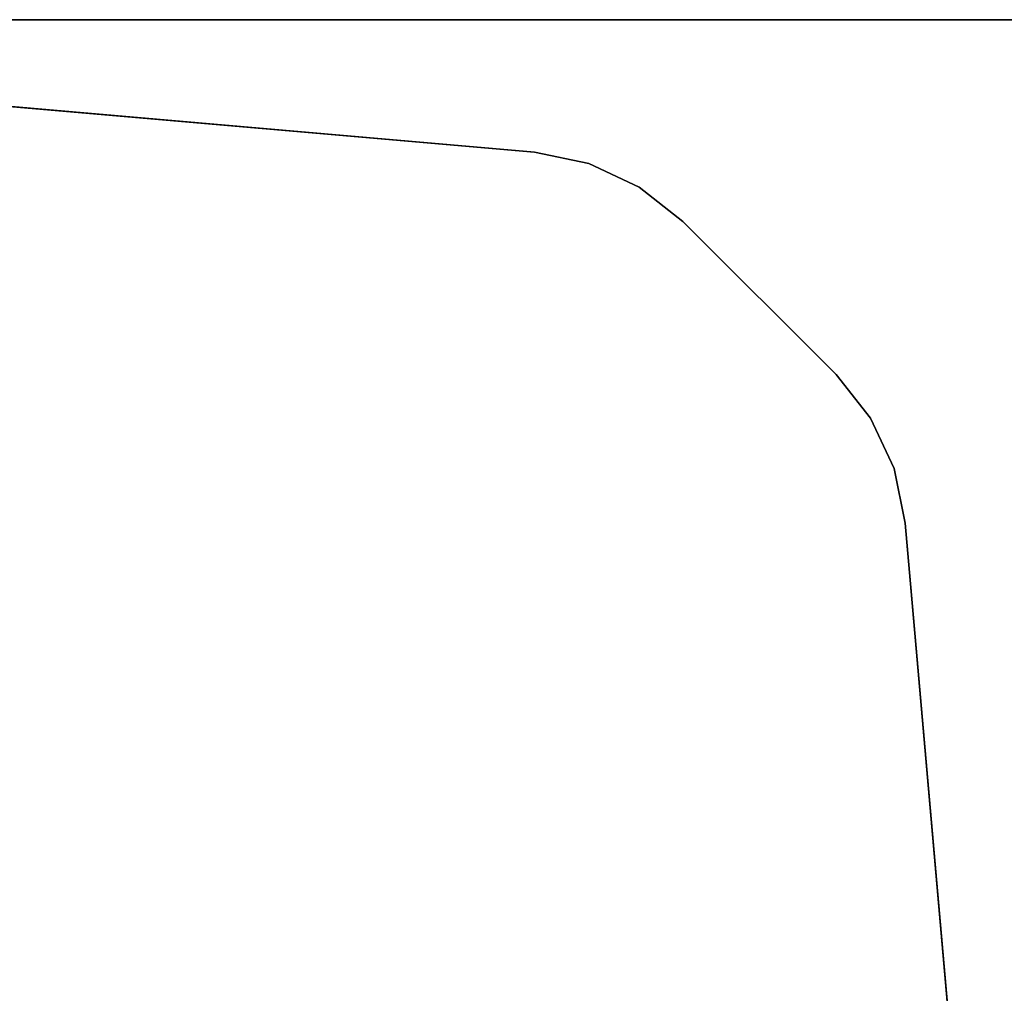
# Model space of a CAD drawing. Units: inches. Extents: x -15 to 136, y 0 to 136.
# Drawn here: x 4 to 8, y 122 to 126 of the extents above; entities that cross this region are included whole.
import ezdxf

# ---------------------------------------------------------------- set-up
doc = ezdxf.new("R2010")
doc.units = ezdxf.units.IN
doc.header["$MEASUREMENT"] = 0
for name, color, linetype in [('TABLE-LEG', 6, 'Continuous'), ('WKSURF-TOP', 6, 'Continuous'), ('WKSURF-TOPEDGE', 6, 'Continuous')]:
    doc.layers.add(name, color=color, linetype=linetype)

# ---------------------------------------------------------------- blocks, each defined once
blk = doc.blocks.new('PHZ500_1T')
at = {"layer": 'TABLE-LEG'}
for points, invisible_edges in [([(0.2886, -1.1723, 27.335), (0.5453, -4.1057, 27.335), (4.1059, -0.5451, 27.335), (1.1725, -0.2884, 27.335)], 10), ([(4.1059, -0.5451, 27.023), (0.5453, -4.1057, 27.023), (0.2886, -1.1723, 27.023), (1.1725, -0.2884, 27.023)], 5), ([(0.5915, -4.3295, 27.335), (4.3297, -0.5913, 27.335), (4.1059, -0.5451, 27.335), (0.5453, -4.1057, 27.335)], 5), ([(4.1059, -0.5451, 27.023), (4.3297, -0.5913, 27.023), (0.5915, -4.3295, 27.023), (0.5453, -4.1057, 27.023)], 10), ([(0.5915, -4.3295, 27.335), (0.688, -4.5367, 27.335), (4.5368, -0.6879, 27.335), (4.3297, -0.5913, 27.335)], 10), ([(4.5368, -0.6879, 27.023), (0.688, -4.5367, 27.023), (0.5915, -4.3295, 27.023), (4.3297, -0.5913, 27.023)], 5), ([(0.8298, -4.7159, 27.335), (4.7161, -0.8296, 27.335), (4.5368, -0.6879, 27.335), (0.688, -4.5367, 27.335)], 5), ([(4.5368, -0.6879, 27.023), (4.7161, -0.8296, 27.023), (0.8298, -4.7159, 27.023), (0.688, -4.5367, 27.023)], 10), ([(0.8298, -4.7159, 27.335), (1.4588, -5.3449, 27.335), (5.3451, -1.4586, 27.335), (4.7161, -0.8296, 27.335)], 10), ([(5.3451, -1.4586, 27.023), (1.4588, -5.3449, 27.023), (0.8298, -4.7159, 27.023), (4.7161, -0.8296, 27.023)], 5), ([(1.638, -5.4866, 27.335), (5.4868, -1.6378, 27.335), (5.3451, -1.4586, 27.335), (1.4588, -5.3449, 27.335)], 5), ([(5.3451, -1.4586, 27.023), (5.4868, -1.6378, 27.023), (1.638, -5.4866, 27.023), (1.4588, -5.3449, 27.023)], 10), ([(1.638, -5.4866, 27.335), (1.8451, -5.5832, 27.335), (5.5834, -1.845, 27.335), (5.4868, -1.6378, 27.335)], 10), ([(5.5834, -1.845, 27.023), (1.8451, -5.5832, 27.023), (1.638, -5.4866, 27.023), (5.4868, -1.6378, 27.023)], 5), ([(2.0689, -5.6294, 27.335), (5.6296, -2.0688, 27.335), (5.5834, -1.845, 27.335), (1.8451, -5.5832, 27.335)], 5), ([(5.5834, -1.845, 27.023), (5.6296, -2.0688, 27.023), (2.0689, -5.6294, 27.023), (1.8451, -5.5832, 27.023)], 10), ([(2.0689, -5.6294, 27.335), (5.0011, -5.8859, 27.335), (5.8861, -5.0009, 27.335), (5.6296, -2.0688, 27.335)], 10), ([(5.8861, -5.0009, 27.023), (5.0011, -5.8859, 27.023), (2.0689, -5.6294, 27.023), (5.6296, -2.0688, 27.023)], 5)]:
    blk.add_3dface(points, dxfattribs=dict(at, invisible_edges=invisible_edges))
for points in [[(4.1059, -0.5451, 27.335), (4.1059, -0.5451, 27.023), (1.1725, -0.2884, 27.023), (1.1725, -0.2884, 27.335)], [(4.3297, -0.5913, 27.023), (4.1059, -0.5451, 27.023), (4.1059, -0.5451, 27.335), (4.3297, -0.5913, 27.335)], [(4.5368, -0.6879, 27.023), (4.3297, -0.5913, 27.023), (4.3297, -0.5913, 27.335), (4.5368, -0.6879, 27.335)], [(4.7161, -0.8296, 27.023), (4.5368, -0.6879, 27.023), (4.5368, -0.6879, 27.335), (4.7161, -0.8296, 27.335)], [(5.3451, -1.4586, 27.335), (5.3451, -1.4586, 27.023), (4.7161, -0.8296, 27.023), (4.7161, -0.8296, 27.335)], [(5.4868, -1.6378, 27.023), (5.3451, -1.4586, 27.023), (5.3451, -1.4586, 27.335), (5.4868, -1.6378, 27.335)], [(5.5834, -1.845, 27.023), (5.4868, -1.6378, 27.023), (5.4868, -1.6378, 27.335), (5.5834, -1.845, 27.335)], [(5.6296, -2.0688, 27.023), (5.5834, -1.845, 27.023), (5.5834, -1.845, 27.335), (5.6296, -2.0688, 27.335)], [(5.8861, -5.0009, 27.335), (5.8861, -5.0009, 27.023), (5.6296, -2.0688, 27.023), (5.6296, -2.0688, 27.335)]]:
    blk.add_3dface(points, dxfattribs=at)
blk = doc.blocks.new('PHZ505S_3060L_2T')
at = {"layer": 'WKSURF-TOP'}
for points, invisible_edges in [([(31.2074, -5.1049, 27.335), (28.6676, -5.1049, 27.335), (0, 0, 27.335), (59.875, 0, 27.335)], 10), ([(0, 0, 28.5), (28.6676, -5.1049, 28.5), (31.2074, -5.1049, 28.5), (59.875, 0, 28.5)], 5), ([(31.395, -5.1552, 27.335), (31.2074, -5.1049, 27.335), (59.875, 0, 27.335), (31.5323, -5.2925, 27.335)], 6), ([(59.875, 0, 28.5), (31.2074, -5.1049, 28.5), (31.395, -5.1552, 28.5), (31.5323, -5.2925, 28.5)], 9), ([(31.5826, -5.4801, 27.335), (31.5323, -5.2925, 27.335), (59.875, 0, 27.335)], 10), ([(59.875, 0, 28.5), (31.5323, -5.2925, 28.5), (31.5826, -5.4801, 28.5), (59.875, 0, 28.5)], 5), ([(31.5826, -6.5199, 27.335), (31.5826, -5.4801, 27.335), (59.875, 0, 27.335), (59.875, -30, 27.335)], 10), ([(59.875, 0, 28.5), (31.5826, -5.4801, 28.5), (31.5826, -6.5199, 28.5), (59.875, -30, 28.5)], 5)]:
    blk.add_3dface(points, dxfattribs=dict(at, invisible_edges=invisible_edges))
at = {"layer": 'WKSURF-TOPEDGE'}
blk.add_3dface([(59.875, -30, 27.335), (59.875, -30, 28.5), (59.875, 0, 28.5), (59.875, 0, 27.335)], dxfattribs=at)

msp = doc.modelspace()

# ---------------------------------------------------------------- block references
msp.add_blockref('PHZ500_1T', (1.695, 125.7498))
at = {"rotation": 90}
msp.add_blockref('PHZ505S_3060L_2T', (1.695, 65.8748), dxfattribs=at)

doc.saveas('drawing.dxf')
